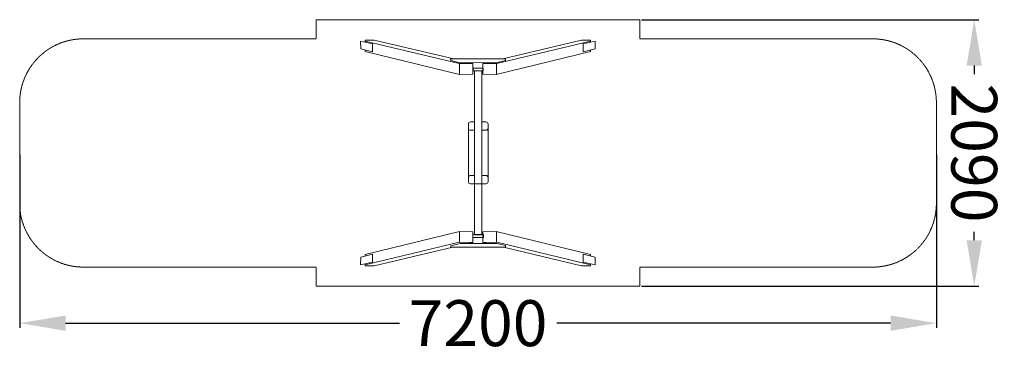
# Model space of a CAD drawing. Units: millimetres. Extents: x -500764 to -493030, y -821353 to -818738.
import ezdxf

# ---------------------------------------------------------------- set-up
doc = ezdxf.new("R2010")
doc.units = ezdxf.units.MM
doc.header["$LTSCALE"] = 0.2
doc.linetypes.add('STRICHLINIE2', pattern=[9.525, 6.35, -3.175])
for name, color, linetype, lineweight in [('Bemaßung Sicherheitsbereich', 5, 'Continuous', 18), ('Konstruktion', 1, 'Continuous', 0), ('Sicherheitsber.', 142, 'STRICHLINIE2', 15)]:
    doc.layers.add(name, color=color, linetype=linetype, lineweight=lineweight)
doc.dimstyles.new('Standard$0', dxfattribs={"dimtxt": 0.18, "dimasz": 0.18, "dimexe": 0.18, "dimexo": 0.0625, "dimgap": 0.09, "dimtad": 0, "dimtih": 1, "dimtoh": 1, "dimdec": 4, "dimzin": 0, "dimdsep": 46, "dimtxsty": 'Standard', "dimcen": 0.09, "dimadec": 0, "dimazin": 0, "dimtfac": 1, "dimtdec": 4, "dimtofl": 0, "dimtmove": 0, "dimatfit": 3, "dimfxl": 0, "dimtolj": 1, "dimtzin": 0, "dimarcsym": 0})

# ---------------------------------------------------------------- blocks, each defined once
blk = doc.blocks.new('*D6')
at = {"layer": 'Bemaßung Sicherheitsbereich', "color": 0, "linetype": 'ByBlock', "lineweight": -2, "transparency": 16777216}
for p, q in [((-495879.6, -818737.9), (-493230.5, -818737.9)), ((-493266.5, -819097.9), (-493266.5, -819164.7)), ((-493266.5, -820467.6), (-493266.5, -820400.7)), ((-495879.6, -820827.6), (-493230.5, -820827.6))]:
    blk.add_line(p, q, dxfattribs=at)
at = {"layer": 'Bemaßung Sicherheitsbereich', "color": 0, "transparency": 16777216}
for points in [[(-493326.5, -819097.9), (-493206.5, -819097.9), (-493266.5, -818737.9)], [(-493326.5, -820467.6), (-493206.5, -820467.6), (-493266.5, -820827.6)]]:
    blk.add_solid(points, dxfattribs=at)
at = {"layer": 'Defpoints', "color": 0, "transparency": 16777216}
for p in [(-495892.1, -818737.9), (-495892.1, -820827.6), (-493266.5, -820827.6)]:
    blk.add_point(p, dxfattribs=at)
at = {"layer": 'Bemaßung Sicherheitsbereich', "color": 0, "transparency": 16777216, "insert": (-493266.5, -819782.7), "char_height": 360, "attachment_point": 5, "rotation": 270}
blk.add_mtext('\\A1;2090', dxfattribs=at)
blk = doc.blocks.new('*D7')
at = {"layer": 'Bemaßung Sicherheitsbereich', "color": 0, "linetype": 'ByBlock', "lineweight": -2, "transparency": 16777216}
for p, q in [((-500763.8, -819795.2), (-500763.8, -821153.2)), ((-493563.8, -819795.2), (-493563.8, -821153.2)), ((-500403.8, -821117.2), (-497781.8, -821117.2)), ((-493923.8, -821117.2), (-496545.8, -821117.2))]:
    blk.add_line(p, q, dxfattribs=at)
at = {"layer": 'Bemaßung Sicherheitsbereich', "color": 0, "transparency": 16777216}
for points in [[(-500403.8, -821057.2), (-500403.8, -821177.2), (-500763.8, -821117.2)], [(-493923.8, -821057.2), (-493923.8, -821177.2), (-493563.8, -821117.2)]]:
    blk.add_solid(points, dxfattribs=at)
at = {"layer": 'Defpoints', "color": 0, "transparency": 16777216}
for p in [(-500763.8, -819782.7), (-493563.8, -819782.7), (-500763.8, -821117.2)]:
    blk.add_point(p, dxfattribs=at)
at = {"layer": 'Bemaßung Sicherheitsbereich', "color": 0, "transparency": 16777216, "insert": (-497163.8, -821117.2), "char_height": 360, "attachment_point": 5}
blk.add_mtext('\\A1;7200', dxfattribs=at)

msp = doc.modelspace()

# ---------------------------------------------------------------- linework, layer by layer
at = {"layer": 'Konstruktion'}
for p, q in [((-498050.1, -818898), (-497979.5, -818897.2)), ((-498050.1, -818898), (-498050.1, -818913.2)), ((-497979.5, -818897.2), (-497354.9, -819045.8)), ((-496349.9, -818897.2), (-496969.7, -819044.6)), ((-496279.3, -818898), (-496349.9, -818897.2)), ((-496279.3, -818898), (-496279.3, -818913.2)), ((-498050.1, -818974.5), (-498050.1, -818987.8)), ((-496279.3, -818974.5), (-496279.3, -818987.8)), ((-497309.9, -819166.1), (-497309.9, -819082.4)), ((-497233.4, -819074.7), (-497207.4, -819080.9)), ((-497095.9, -819074.7), (-497122, -819080.9)), ((-497019.6, -819166.1), (-497019.6, -819082.4)), ((-497309.9, -820399.4), (-497309.9, -820483)), ((-497019.6, -820399.4), (-497019.6, -820483)), ((-497239.4, -820492.2), (-497207.4, -820484.6)), ((-497089.9, -820492.3), (-497122, -820484.6)), ((-498050.1, -820591), (-498050.1, -820577.7)), ((-497979.5, -820668.3), (-497360.9, -820521.1)), ((-496349.9, -820668.3), (-496963.6, -820522.3)), ((-496279.3, -820591), (-496279.3, -820577.7)), ((-498050.1, -820667.5), (-498050.1, -820652.3)), ((-498050.1, -820667.5), (-497979.5, -820668.3)), ((-496279.3, -820667.5), (-496349.9, -820668.3)), ((-496279.3, -820667.5), (-496279.3, -820652.3))]:
    msp.add_line(p, q, dxfattribs=at)
for points in [[(-497992.2, -818926.4), (-498086.8, -818904.8), (-498084.7, -818966.1), (-497991.9, -818988.8), (-497992.3, -818920.8)], [(-498050.1, -818987.8), (-497309.2, -819166.3), (-497203.5, -819164.6), (-497203.5, -819080.8), (-497312.3, -819082.4), (-498050.1, -818905)], [(-496279.3, -818987.8), (-497020.3, -819166.3), (-497126, -819164.6), (-497126, -819080.8), (-497017.2, -819082.4), (-496279.3, -818905)], [(-496337.3, -818926.4), (-496242.7, -818904.8), (-496244.8, -818966.1), (-496337.6, -818988.8), (-496337.2, -818920.8)], [(-497378.2, -819056.5), (-497304.9, -819074.7), (-497012.5, -819074.6), (-496947.8, -819058.4), (-496949.4, -819044.5), (-497378.8, -819045.8), (-497377.9, -819056.6)], [(-498050.1, -820577.7), (-497309.2, -820399.2), (-497203.5, -820400.9), (-497203.5, -820484.7), (-497312.3, -820483), (-498050.1, -820660.5)], [(-496279.3, -820577.7), (-497020.3, -820399.2), (-497126, -820400.9), (-497126, -820484.7), (-497017.2, -820483), (-496279.3, -820660.5)], [(-497378.2, -820510.4), (-497304.9, -820492.2), (-497012.5, -820492.3), (-496947.8, -820508.6), (-496949.4, -820522.4), (-497378.8, -820521.1), (-497377.9, -820510.3)], [(-497992.2, -820639.1), (-498086.8, -820660.7), (-498084.7, -820599.4), (-497991.9, -820576.7), (-497992.3, -820644.7)], [(-496337.3, -820639.1), (-496242.7, -820660.7), (-496244.8, -820599.4), (-496337.6, -820576.7), (-496337.2, -820644.7)]]:
    msp.add_lwpolyline(points, dxfattribs=at)
for points in [[(-497203, -819118.8), (-497124.1, -819118.8), (-497124.1, -819139.1), (-497203, -819139.1)], [(-497192.4, -819138.2), (-497135.2, -819138.2), (-497135.2, -820425.7), (-497192.4, -820425.7)], [(-497204.4, -820423.1), (-497121.9, -820423.1), (-497121.9, -820445.9), (-497204.4, -820445.9)]]:
    msp.add_lwpolyline(points, close=True, dxfattribs=at)
msp.add_lwpolyline([(-497135.2, -819539.7), (-497102.4, -819539.7, -0.414214), (-497085.4, -819556.7), (-497085.4, -820007.5, -0.414214), (-497102.4, -820024.5), (-497222.9, -820024.5, -0.414214), (-497239.9, -820007.5), (-497239.9, -819556.7, -0.414214), (-497222.9, -819539.7), (-497192.4, -819539.7)], format="xyb", dxfattribs=at)
for points, knots in [([(-497135.2, -819604.6), (-497133.4, -819604.6), (-497125.9, -819604.7), (-497116, -819604.8), (-497106.2, -819604.7), (-497100.4, -819604.6), (-497095.3, -819603.2), (-497090.4, -819600.9), (-497086.7, -819596.6), (-497085.8, -819593.3), (-497085.3, -819591.5)], [109.824029, 109.824029, 109.824029, 109.824029, 114.978171, 132.344228, 139.510487, 144.457468, 149.553724, 155.574029, 160.383583, 165.833833, 165.833833, 165.833833, 165.833833]), ([(-497239.9, -819595.2), (-497239.4, -819596.2), (-497237.5, -819599.2), (-497231.8, -819603.7), (-497220.8, -819604.8), (-497209.2, -819604.9), (-497199.1, -819604.8), (-497194.2, -819604.7), (-497192.4, -819604.7)], [1.748015, 1.748015, 1.748015, 1.748015, 5.327859, 12.029974, 22.597254, 37.747983, 47.165988, 52.567704, 52.567704, 52.567704, 52.567704]), ([(-497239.9, -819969.1), (-497239.4, -819968), (-497237.5, -819965.1), (-497231.8, -819960.6), (-497220.8, -819959.4), (-497209.2, -819959.4), (-497199.1, -819959.5), (-497194.2, -819959.6), (-497192.4, -819959.6)], [1.748015, 1.748015, 1.748015, 1.748015, 5.327859, 12.029974, 22.597254, 37.747983, 47.165988, 52.567704, 52.567704, 52.567704, 52.567704]), ([(-497135.2, -819959.7), (-497133.4, -819959.7), (-497125.9, -819959.6), (-497116, -819959.5), (-497106.2, -819959.6), (-497100.4, -819959.7), (-497095.3, -819961.1), (-497090.4, -819963.4), (-497086.7, -819967.7), (-497085.8, -819971), (-497085.3, -819972.8)], [109.824029, 109.824029, 109.824029, 109.824029, 114.978171, 132.344228, 139.510487, 144.457468, 149.553724, 155.574029, 160.383583, 165.833833, 165.833833, 165.833833, 165.833833])]:
    msp.add_open_spline(points, degree=3, knots=knots, dxfattribs=at)
at = {"layer": 'Sicherheitsber.'}
for p, q in [((-495892.1, -818737.9), (-498435.5, -818737.9)), ((-498435.5, -818887.9), (-498435.5, -818737.9)), ((-495892.1, -818887.9), (-495892.1, -818737.9)), ((-498435.5, -818887.9), (-500263.8, -818887.9)), ((-494063.8, -818887.9), (-495892.1, -818887.9)), ((-500763.8, -820177.6), (-500763.8, -819387.9)), ((-493563.8, -820177.6), (-493563.8, -819387.9)), ((-498435.5, -820677.6), (-500263.8, -820677.6)), ((-498435.5, -820827.6), (-498435.5, -820677.6)), ((-494063.8, -820677.6), (-495892.1, -820677.6)), ((-495892.1, -820827.6), (-495892.1, -820677.6)), ((-495892.1, -820827.6), (-498435.5, -820827.6))]:
    msp.add_line(p, q, dxfattribs=at)
for centre, start, end in [((-500263.8, -819387.9), 90, 180), ((-494063.8, -819387.9), 0, 90), ((-500263.8, -820177.6), 180, 270), ((-494063.8, -820177.6), 270, 0)]:
    msp.add_arc(centre, 500, start, end, dxfattribs=at)

# ---------------------------------------------------------------- dimensions: what is measured, and where the dimension line sits
at = {"layer": 'Bemaßung Sicherheitsbereich'}
dim = msp.add_linear_dim(base=(-493266.5, -820827.6), p1=(-495892.1, -818737.9), p2=(-495892.1, -820827.6), angle=90, dimstyle='Standard$0', override={"dimscale": 200, "dimtxt": 1.8, "dimasz": 1.8, "dimdec": 0, "dimfxl": 0, "dimarcsym": 1}, dxfattribs=at)
dim.commit()
dim.dimension.update_dxf_attribs({"geometry": '*D6', "text_midpoint": (-493266.5, -819782.7), "text_rotation": 270})
dim = msp.add_linear_dim(base=(-500763.8, -821117.2), p1=(-493563.8, -819782.7), p2=(-500763.8, -819782.7), dimstyle='Standard$0', override={"dimscale": 200, "dimtxt": 1.8, "dimasz": 1.8, "dimdec": 0, "dimfxl": 0, "dimarcsym": 1}, dxfattribs=at)
dim.commit()
dim.dimension.update_dxf_attribs({"geometry": '*D7', "text_midpoint": (-497163.8, -821117.2), "dimtype": 160})

doc.saveas('drawing.dxf')
